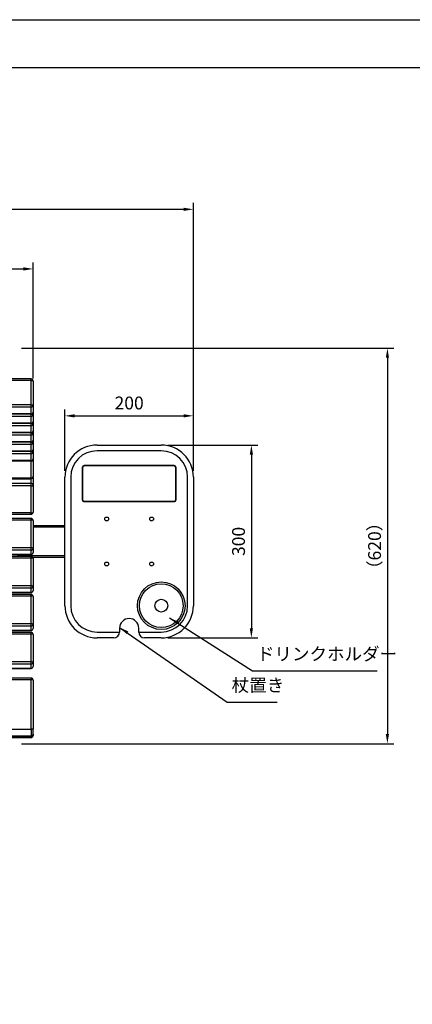
# Model space of a CAD drawing. Extents: x -4669 to 4200, y -400 to 2970.
# Drawn here: x 1210 to 1822, y 1438 to 2970 of the extents above; entities that cross this region are included whole.
import ezdxf

# ---------------------------------------------------------------- set-up
doc = ezdxf.new("R2010")
doc.units = 0
doc.header["$LTSCALE"] = 10
doc.header["$MEASUREMENT"] = 0
doc.linetypes.add('DIMENSION', pattern=[2e-15, 1e-15, 1e-15])
doc.layers.get('0').update_dxf_attribs({"linetype": 'CONTINUOUS'})
doc.layers.get('DEFPOINTS').update_dxf_attribs({"linetype": 'CONTINUOUS'})
doc.layers.add('9図面枠', color=5, linetype='CONTINUOUS')
doc.layers.add('ASKPAPERSIZE', color=7, linetype='CONTINUOUS', plot=False)
doc.styles.add('STD', font='TXT', dxfattribs={"bigfont": 'BIGFONT'})
doc.dimstyles.new('ASKSTANDARD', dxfattribs={"dimscale": 20, "dimtxt": 2, "dimasz": 1.5, "dimexe": 1, "dimexo": 1, "dimgap": 1, "dimtad": 0, "dimdec": 1, "dimdsep": 46, "dimtxsty": 'STD', "dimcen": 0, "dimclrd": 3, "dimclre": 3, "dimclrt": 3, "dimadec": 0, "dimazin": 0, "dimtfac": 0.7, "dimtdec": 1, "dimtix": 1, "dimtmove": 0, "dimatfit": 3, "dimfxl": 0, "dimtvp": 1, "dimtolj": 1, "dimtzin": 0, "dimarcsym": 0})

# ---------------------------------------------------------------- blocks, each defined once
blk = doc.blocks.new('*D33')
at = {"color": 3, "linetype": 'DIMENSION', "lineweight": -2}
for p, q in [((464.3, 2386.5), (464.3, 2684.9)), ((1480.8, 2268.2), (1480.8, 2684.9)), ((1465.8, 2674.9), (479.3, 2674.9))]:
    blk.add_line(p, q, dxfattribs=at)
at = {"color": 3, "linetype": 'DIMENSION'}
for points in [[(479.3, 2677.4), (479.3, 2672.4), (464.3, 2674.9)], [(1465.8, 2677.4), (1465.8, 2672.4), (1480.8, 2674.9)]]:
    blk.add_solid(points, dxfattribs=at)
at = {"layer": 'DEFPOINTS', "color": 0, "linetype": 'DIMENSION'}
for p in [(464.3, 2674.9), (464.3, 2376.5), (1480.8, 2258.2)]:
    blk.add_point(p, dxfattribs=at)
at = {"color": 3, "linetype": 'DIMENSION', "lineweight": -3, "insert": (972.6, 2694.9), "char_height": 20, "attachment_point": 5, "style": 'STD'}
blk.add_mtext('\\A1;（1020）', dxfattribs=at)
blk = doc.blocks.new('*D34')
at = {"color": 3, "linetype": 'DIMENSION', "lineweight": -2}
for p, q in [((531.3, 2411.6), (531.3, 2592.2)), ((1231.3, 2411.6), (1231.3, 2592.2)), ((546.3, 2582.2), (1216.3, 2582.2))]:
    blk.add_line(p, q, dxfattribs=at)
at = {"color": 3, "linetype": 'DIMENSION'}
for points in [[(546.3, 2584.7), (546.3, 2579.7), (531.3, 2582.2)], [(1216.3, 2584.7), (1216.3, 2579.7), (1231.3, 2582.2)]]:
    blk.add_solid(points, dxfattribs=at)
at = {"layer": 'DEFPOINTS', "color": 0, "linetype": 'DIMENSION'}
for p in [(1231.3, 2582.2), (531.3, 2401.6), (1231.3, 2401.6)]:
    blk.add_point(p, dxfattribs=at)
at = {"color": 3, "linetype": 'DIMENSION', "lineweight": -3, "insert": (881.3, 2602.2), "char_height": 20, "attachment_point": 5, "style": 'STD'}
blk.add_mtext('\\A1;700', dxfattribs=at)
blk = doc.blocks.new('*D40')
at = {"color": 3, "linetype": 'DIMENSION', "lineweight": -2}
for p, q in [((1213.3, 2459.1), (1792.9, 2459.1)), ((1782.9, 2444.1), (1782.9, 1858.5)), ((1213.3, 1843.5), (1792.9, 1843.5))]:
    blk.add_line(p, q, dxfattribs=at)
at = {"color": 3, "linetype": 'DIMENSION'}
for points in [[(1780.4, 2444.1), (1785.4, 2444.1), (1782.9, 2459.1)], [(1780.4, 1858.5), (1785.4, 1858.5), (1782.9, 1843.5)]]:
    blk.add_solid(points, dxfattribs=at)
at = {"layer": 'DEFPOINTS', "color": 0, "linetype": 'DIMENSION'}
for p in [(1203.3, 2459.1), (1203.3, 1843.5), (1782.9, 1843.5)]:
    blk.add_point(p, dxfattribs=at)
at = {"color": 3, "linetype": 'DIMENSION', "lineweight": -3, "insert": (1762.9, 2151.3), "char_height": 20, "attachment_point": 5, "rotation": 90, "style": 'STD'}
blk.add_mtext('\\A1;（620）', dxfattribs=at)
blk = doc.blocks.new('*D50')
at = {"color": 3, "linetype": 'DIMENSION', "lineweight": -2}
for p, q in [((1440.8, 2308.2), (1581.1, 2308.2)), ((1571.1, 2293.2), (1571.1, 2023.2)), ((1440.8, 2008.2), (1581.1, 2008.2))]:
    blk.add_line(p, q, dxfattribs=at)
at = {"color": 3, "linetype": 'DIMENSION'}
for points in [[(1568.6, 2293.2), (1573.6, 2293.2), (1571.1, 2308.2)], [(1568.6, 2023.2), (1573.6, 2023.2), (1571.1, 2008.2)]]:
    blk.add_solid(points, dxfattribs=at)
at = {"layer": 'DEFPOINTS', "color": 0, "linetype": 'DIMENSION'}
for p in [(1430.8, 2308.2), (1430.8, 2008.2), (1571.1, 2008.2)]:
    blk.add_point(p, dxfattribs=at)
at = {"color": 3, "linetype": 'DIMENSION', "lineweight": -3, "insert": (1551.1, 2158.2), "char_height": 20, "attachment_point": 5, "rotation": 90, "style": 'STD'}
blk.add_mtext('\\A1;300', dxfattribs=at)
blk = doc.blocks.new('*D51')
at = {"color": 3, "linetype": 'DIMENSION', "lineweight": -2}
for p, q in [((1280.8, 2268.2), (1280.8, 2363.6)), ((1480.8, 2268.2), (1480.8, 2363.6)), ((1295.8, 2353.6), (1465.8, 2353.6))]:
    blk.add_line(p, q, dxfattribs=at)
at = {"color": 3, "linetype": 'DIMENSION'}
for points in [[(1295.8, 2356.1), (1295.8, 2351.1), (1280.8, 2353.6)], [(1465.8, 2356.1), (1465.8, 2351.1), (1480.8, 2353.6)]]:
    blk.add_solid(points, dxfattribs=at)
at = {"layer": 'DEFPOINTS', "color": 0, "linetype": 'DIMENSION'}
for p in [(1480.8, 2353.6), (1280.8, 2258.2), (1480.8, 2258.2)]:
    blk.add_point(p, dxfattribs=at)
at = {"color": 3, "linetype": 'DIMENSION', "lineweight": -3, "insert": (1380.8, 2373.6), "char_height": 20, "attachment_point": 5, "style": 'STD'}
blk.add_mtext('\\A1;200', dxfattribs=at)

msp = doc.modelspace()

# ---------------------------------------------------------------- linework, layer by layer
at = {"color": 7, "linetype": 'Continuous', "lineweight": 25}
for p, q in [((1228.31, 2411.02), (534.31, 2411.02)), ((1228.31, 2408.74), (534.31, 2408.74)), ((1228.31, 2370.9), (1228.31, 2408.74)), ((1231.31, 2408.02), (1231.31, 2370.17)), ((1228.31, 2370.9), (534.31, 2370.9)), ((1228.31, 2367.26), (534.31, 2367.26)), ((1228.31, 2367.26), (1228.31, 2370.9)), ((1228.31, 2356.62), (1228.31, 2367.26)), ((1231.31, 2370.17), (1231.31, 2359.53)), ((1231.31, 2359.53), (1231.31, 2355.66)), ((1228.31, 2356.62), (534.31, 2356.62)), ((534.31, 2356.53), (1228.31, 2356.53)), ((1228.31, 2356.38), (534.31, 2356.38)), ((1228.31, 2352.75), (534.31, 2352.75)), ((1228.31, 2352.75), (1228.31, 2356.38)), ((1228.31, 2342.1), (1228.31, 2352.75)), ((1231.31, 2355.66), (1231.31, 2345.01)), ((1231.31, 2345.01), (1231.31, 2341.14)), ((1228.31, 2342.1), (534.31, 2342.1)), ((534.31, 2342.01), (1228.31, 2342.01)), ((1228.31, 2341.87), (534.31, 2341.87)), ((1228.31, 2338.23), (534.31, 2338.23)), ((1228.31, 2338.23), (1228.31, 2341.87)), ((1228.31, 2327.59), (1228.31, 2338.23)), ((1231.31, 2341.14), (1231.31, 2330.5)), ((1231.31, 2330.5), (1231.31, 2326.63)), ((1228.31, 2327.59), (534.31, 2327.59)), ((534.31, 2327.5), (1228.31, 2327.5)), ((1228.31, 2327.35), (534.31, 2327.35)), ((1228.31, 2323.72), (534.31, 2323.72)), ((1228.31, 2323.72), (1228.31, 2327.35)), ((1228.31, 2313.07), (1228.31, 2323.72)), ((1231.31, 2326.63), (1231.31, 2315.98)), ((1231.31, 2315.98), (1231.31, 2312.11)), ((1228.31, 2313.07), (534.31, 2313.07)), ((534.31, 2312.98), (1228.31, 2312.98)), ((1228.31, 2312.84), (534.31, 2312.84)), ((1228.31, 2309.2), (534.31, 2309.2)), ((1228.31, 2298.56), (534.31, 2298.56)), ((534.31, 2298.47), (1228.31, 2298.47)), ((1228.31, 2298.32), (534.31, 2298.32)), ((1228.31, 2309.2), (1228.31, 2312.84)), ((1228.31, 2298.56), (1228.31, 2309.2)), ((1228.31, 2294.69), (1228.31, 2298.32)), ((1231.31, 2312.11), (1231.31, 2301.47)), ((1231.31, 2301.47), (1231.31, 2297.6)), ((1330.81, 2308.19), (1430.81, 2308.19)), ((1430.81, 2299.19), (1330.81, 2299.19)), ((1228.31, 2294.69), (534.31, 2294.69)), ((1228.31, 2284.04), (534.31, 2284.04)), ((534.31, 2283.95), (1228.31, 2283.95)), ((1228.31, 2282.88), (534.31, 2282.88)), ((1228.31, 2284.04), (1228.31, 2294.69)), ((1228.31, 2256.4), (1228.31, 2282.88)), ((1231.31, 2297.6), (1231.31, 2286.95)), ((1231.31, 2286.95), (1231.31, 2285.27)), ((1231.31, 2285.27), (1231.31, 2258.79)), ((1307.81, 2273.19), (1307.81, 2223.19)), ((1308.31, 2272.69), (1308.31, 2223.69)), ((1450.81, 2276.19), (1310.81, 2276.19)), ((1450.31, 2275.69), (1311.31, 2275.69)), ((1453.31, 2223.69), (1453.31, 2272.69)), ((1453.81, 2223.19), (1453.81, 2273.19)), ((1228.31, 2256.4), (534.31, 2256.4)), ((534.31, 2255.79), (1228.31, 2255.79)), ((1231.31, 2257.04), (1231.31, 2245.63)), ((1280.81, 2058.19), (1280.81, 2258.19)), ((1289.81, 2258.19), (1289.81, 2058.19)), ((1471.81, 2058.19), (1471.81, 2258.19)), ((1480.81, 2258.19), (1480.81, 2058.19)), ((1228.31, 2248.5), (534.31, 2248.5)), ((1228.31, 2244.76), (534.31, 2244.76)), ((1228.31, 2244.76), (1228.31, 2248.5)), ((1228.31, 2202.68), (1228.31, 2244.76)), ((1231.31, 2245.63), (1231.31, 2203.56)), ((1310.81, 2220.19), (1450.81, 2220.19)), ((1311.31, 2220.69), (1450.31, 2220.69)), ((1228.31, 2202.68), (534.31, 2202.68)), ((534.31, 2200.56), (1228.31, 2200.56)), ((1228.31, 2193.9), (534.31, 2193.9)), ((1228.31, 2191.42), (534.31, 2191.42)), ((1228.31, 2148.09), (1228.31, 2191.42)), ((1231.31, 2190.9), (1231.31, 2147.57)), ((1231.31, 2183.19), (1280.81, 2183.19)), ((1228.31, 2148.09), (534.31, 2148.09)), ((1228.31, 2144.61), (1228.31, 2148.09)), ((1231.31, 2147.57), (1231.31, 2140.79)), ((1228.31, 2144.61), (534.31, 2144.61)), ((1228.31, 2137.84), (534.31, 2137.84)), ((534.31, 2137.79), (1228.31, 2137.79)), ((1228.31, 2134.81), (534.31, 2134.81)), ((1228.31, 2132.33), (534.31, 2132.33)), ((1228.31, 2137.84), (1228.31, 2144.61)), ((1228.31, 2089), (1228.31, 2132.33)), ((1280.81, 2133.19), (1230.98, 2133.19)), ((1231.31, 2131.81), (1231.31, 2088.48)), ((1228.31, 2089), (534.31, 2089)), ((1228.31, 2085.52), (534.31, 2085.52)), ((1228.31, 2085.52), (1228.31, 2089)), ((1228.31, 2078.75), (1228.31, 2085.52)), ((1231.31, 2088.48), (1231.31, 2081.71)), ((1228.31, 2078.75), (534.31, 2078.75)), ((534.31, 2078.71), (1228.31, 2078.71)), ((1228.31, 2075.72), (534.31, 2075.72)), ((1228.31, 2073.24), (534.31, 2073.24)), ((1228.31, 2029.91), (1228.31, 2073.24)), ((1231.31, 2072.72), (1231.31, 2029.39)), ((1228.31, 2029.91), (534.31, 2029.91)), ((1228.31, 2026.44), (534.31, 2026.44)), ((1228.31, 2026.44), (1228.31, 2029.91)), ((1228.31, 2019.66), (1228.31, 2026.44)), ((1231.31, 2029.39), (1231.31, 2022.62)), ((1365.81, 2023.19), (1365.81, 2017.19)), ((1395.81, 2017.19), (1395.81, 2023.19)), ((1228.31, 2019.66), (534.31, 2019.66)), ((534.31, 2019.62), (1228.31, 2019.62)), ((1228.31, 2016.63), (534.31, 2016.63)), ((1228.31, 2014.15), (534.31, 2014.15)), ((1228.31, 1970.82), (1228.31, 2014.15)), ((1231.31, 2013.63), (1231.31, 1970.3)), ((1330.81, 2017.19), (1365.81, 2017.19)), ((1356.81, 2008.19), (1330.81, 2008.19)), ((1395.81, 2017.19), (1430.81, 2017.19)), ((1430.81, 2008.19), (1404.81, 2008.19)), ((1228.31, 1970.82), (534.31, 1970.82)), ((1228.31, 1967.35), (534.31, 1967.35)), ((1228.31, 1967.35), (1228.31, 1970.82)), ((1228.31, 1960.57), (1228.31, 1967.35)), ((1231.31, 1970.3), (1231.31, 1963.53)), ((1228.31, 1960.57), (534.31, 1960.57)), ((534.31, 1960.53), (1228.31, 1960.53)), ((1228.31, 1945.55), (534.31, 1945.55)), ((1228.31, 1942.82), (534.31, 1942.82)), ((1228.31, 1866.11), (1228.31, 1942.82)), ((1231.31, 1942.55), (1231.31, 1865.85)), ((534.31, 1866.11), (1228.31, 1866.11)), ((1228.31, 1855.28), (534.31, 1855.28)), ((534.31, 1854.49), (1228.31, 1854.49)), ((1228.31, 1866.11), (1228.31, 1855.28)), ((1228.31, 1854.49), (1228.31, 1855.28)), ((1228.31, 1853.1), (1228.31, 1854.49)), ((1231.31, 1858.26), (1231.31, 1865.85)), ((1231.31, 1858.26), (1231.31, 1857.48)), ((1231.31, 1857.48), (1231.31, 1856.09)), ((534.31, 1853.1), (1228.31, 1853.1)), ((534.31, 1853.09), (1228.31, 1853.09))]:
    msp.add_line(p, q, dxfattribs=at)
at = {"color": 8, "linetype": 'Continuous', "lineweight": 25}
for p, q in [((1228.31, 2408.74), (1228.31, 2411.02)), ((1228.31, 2356.53), (1228.31, 2356.62)), ((1228.31, 2356.38), (1228.31, 2356.53)), ((1228.31, 2342.01), (1228.31, 2342.1)), ((1228.31, 2341.87), (1228.31, 2342.01)), ((1228.31, 2327.5), (1228.31, 2327.59)), ((1228.31, 2327.35), (1228.31, 2327.5)), ((1228.31, 2312.98), (1228.31, 2313.07)), ((1228.31, 2312.84), (1228.31, 2312.98)), ((1228.31, 2298.47), (1228.31, 2298.56)), ((1228.31, 2298.32), (1228.31, 2298.47)), ((1228.31, 2283.95), (1228.31, 2284.04)), ((1228.31, 2282.88), (1228.31, 2283.95)), ((1228.31, 2255.79), (1228.31, 2256.4)), ((1228.31, 2248.5), (1228.31, 2255.79)), ((1228.31, 2200.56), (1228.31, 2202.68)), ((1228.31, 2191.42), (1228.31, 2193.9)), ((1280.81, 2180.19), (1231.31, 2180.19)), ((1206.31, 2136.19), (1280.81, 2136.19)), ((1228.31, 2137.79), (1228.31, 2137.84)), ((1228.31, 2132.33), (1228.31, 2134.81)), ((1228.31, 2078.71), (1228.31, 2078.75)), ((1228.31, 2073.24), (1228.31, 2075.72)), ((1228.31, 2019.62), (1228.31, 2019.66)), ((1228.31, 2014.15), (1228.31, 2016.63)), ((1228.31, 1960.53), (1228.31, 1960.57)), ((1228.31, 1945.55), (1228.31, 1942.82)), ((1228.31, 1853.09), (1228.31, 1853.1))]:
    msp.add_line(p, q, dxfattribs=at)
at = {"color": 7, "linetype": 'Continuous', "lineweight": 25, "flags": 128}
for points in [[(1228.31, 2408.74), (1228.83, 2408.73), (1229.34, 2408.7), (1229.81, 2408.64), (1230.24, 2408.57), (1230.61, 2408.48), (1230.91, 2408.38), (1231.13, 2408.26), (1231.27, 2408.14), (1231.31, 2408.02)], [(1228.31, 2370.9), (1228.83, 2370.89), (1229.34, 2370.86), (1229.81, 2370.8), (1230.24, 2370.73), (1230.61, 2370.64), (1230.91, 2370.54), (1231.13, 2370.42), (1231.27, 2370.3), (1231.31, 2370.17)], [(1228.31, 2356.38), (1228.83, 2356.37), (1229.34, 2356.34), (1229.81, 2356.29), (1230.24, 2356.21), (1230.61, 2356.13), (1230.91, 2356.02), (1231.13, 2355.91), (1231.27, 2355.78), (1231.31, 2355.66)], [(1228.31, 2341.87), (1228.83, 2341.86), (1229.34, 2341.83), (1229.81, 2341.77), (1230.24, 2341.7), (1230.61, 2341.61), (1230.91, 2341.51), (1231.13, 2341.39), (1231.27, 2341.27), (1231.31, 2341.14)], [(1228.31, 2327.35), (1228.83, 2327.34), (1229.34, 2327.31), (1229.81, 2327.26), (1230.24, 2327.18), (1230.61, 2327.09), (1230.91, 2326.99), (1231.13, 2326.88), (1231.27, 2326.75), (1231.31, 2326.63)], [(1228.31, 2312.84), (1228.83, 2312.83), (1229.34, 2312.79), (1229.81, 2312.74), (1230.24, 2312.67), (1230.61, 2312.58), (1230.91, 2312.48), (1231.13, 2312.36), (1231.27, 2312.24), (1231.31, 2312.11)], [(1228.31, 2298.32), (1228.83, 2298.31), (1229.34, 2298.28), (1229.81, 2298.23), (1230.24, 2298.15), (1230.61, 2298.06), (1230.91, 2297.96), (1231.13, 2297.85), (1231.27, 2297.72), (1231.31, 2297.6)], [(1231.31, 2257.04), (1231.27, 2257.56), (1231.18, 2257.91)], [(1228.31, 2244.76), (1228.83, 2244.77), (1229.34, 2244.81), (1229.81, 2244.87), (1230.24, 2244.96), (1230.61, 2245.07), (1230.91, 2245.19), (1231.13, 2245.33), (1231.27, 2245.48), (1231.31, 2245.63)], [(1228.31, 2202.68), (1228.83, 2202.69), (1229.34, 2202.73), (1229.81, 2202.8), (1230.24, 2202.88), (1230.61, 2202.99), (1230.91, 2203.12), (1231.13, 2203.26), (1231.27, 2203.4), (1231.31, 2203.56)]]:
    msp.add_lwpolyline(points, dxfattribs=at)
at = {"color": 8, "linetype": 'Continuous', "lineweight": 25, "flags": 128}
msp.add_lwpolyline([(1231.17, 2257.89), (1231.27, 2257.53), (1231.31, 2257.04)], dxfattribs=at)
at = {"color": 7, "linetype": 'Continuous', "lineweight": 25}
for centre, radius in [((1345.81, 2193.19), 3), ((1415.81, 2193.19), 3), ((1345.81, 2123.19), 3), ((1415.81, 2123.19), 3), ((1430.81, 2058.19), 37), ((1430.81, 2058.19), 34), ((1430.81, 2058.19), 10)]:
    msp.add_circle(centre, radius, dxfattribs=at)
for centre, radius, start, end in [((1228.31, 2408.02), 3, 0, 90), ((1228.36, 2370.22), 2.95, 269.11416, 359.15845), ((1228.31, 2359.53), 3, 270, 0), ((1228.36, 2359.57), 2.95, 269.11416, 359.15875), ((1228.36, 2355.7), 2.95, 269.11372, 359.15889), ((1228.31, 2345.01), 3, 270, 0), ((1228.36, 2345.06), 2.95, 269.11416, 359.15845), ((1228.36, 2341.19), 2.95, 269.11416, 359.15875), ((1228.31, 2330.5), 3, 270, 0), ((1228.36, 2330.54), 2.95, 269.11416, 359.15845), ((1228.36, 2326.67), 2.95, 269.11416, 359.15845), ((1228.31, 2315.98), 3, 270, 0), ((1228.36, 2316.03), 2.95, 269.11372, 359.15889), ((1228.36, 2312.16), 2.95, 269.11416, 359.15845), ((1228.31, 2301.47), 3, 270, 0), ((1228.36, 2301.51), 2.95, 269.11416, 359.15875), ((1330.81, 2258.19), 50, 90, 180), ((1330.81, 2258.19), 41, 90, 180), ((1430.81, 2258.19), 50, 0, 90), ((1430.81, 2258.19), 41, 0, 90), ((1228.36, 2297.64), 2.95, 269.11384, 359.15878), ((1228.31, 2286.95), 3, 270, 0), ((1228.36, 2287), 2.95, 269.11416, 359.15845), ((1228.59, 2285.6), 2.74, 264.06904, 353.15514), ((1310.81, 2273.19), 3, 90, 180), ((1311.31, 2272.69), 3, 90, 180), ((1450.31, 2272.69), 3, 0, 90), ((1450.81, 2273.19), 3, 360, 90), ((1228.31, 2258.79), 3, 270, 0), ((1228.59, 2259.12), 2.74, 264.06909, 353.15526), ((1228.38, 2245.57), 2.93, 1.2557, 91.3032), ((1310.81, 2223.19), 3, 180, 270), ((1311.31, 2223.69), 3, 180, 270), ((1450.31, 2223.69), 3, 270, 0), ((1450.81, 2223.19), 3, 270, 0), ((1228.31, 2203.56), 3, 270, 0), ((1228.31, 2190.9), 3, 0, 90), ((1229.07, 2186.88), 4.6, 60.82343, 99.47436), ((1229.07, 2143.55), 4.6, 60.82342, 99.47437), ((1228.33, 2147.59), 2.98, 269.58299, 359.54007), ((1228.31, 2140.79), 3, 270, 0), ((1228.33, 2140.82), 2.98, 269.58298, 359.54009), ((1228.31, 2131.81), 3, 0, 90), ((1229.07, 2127.79), 4.6, 60.8235, 99.47429), ((1229.07, 2084.46), 4.6, 60.82358, 99.47421), ((1228.33, 2088.5), 2.98, 269.58303, 359.54004), ((1228.31, 2081.71), 3, 270, 0), ((1228.33, 2081.73), 2.98, 269.58303, 359.54004), ((1228.31, 2072.72), 3, 0, 90), ((1229.07, 2068.7), 4.6, 60.82307, 99.47472), ((1330.81, 2058.19), 50, 180, 270), ((1330.81, 2058.19), 41, 180, 270), ((1430.81, 2058.19), 41, 270, 0), ((1430.81, 2058.19), 50, 270, 0), ((1380.81, 2023.19), 15, 90, 180), ((1380.81, 2023.19), 15, 0, 90), ((1229.07, 2025.37), 4.6, 60.82409, 99.4737), ((1228.33, 2029.41), 2.98, 269.58297, 359.5401), ((1228.31, 2022.62), 3, 270, 0), ((1228.33, 2022.64), 2.98, 269.58297, 359.5401), ((1228.31, 2013.63), 3, 0, 90), ((1229.07, 2009.62), 4.6, 60.82307, 99.47472), ((1356.81, 2017.19), 9, 270, 0), ((1404.81, 2017.19), 9, 180, 270), ((1229.07, 1966.28), 4.6, 60.82307, 99.47472), ((1228.33, 1970.32), 2.98, 269.58297, 359.5401), ((1228.31, 1963.53), 3, 270, 0), ((1228.33, 1963.55), 2.98, 269.58297, 359.5401), ((1228.31, 1942.55), 3, 0, 90), ((1229.03, 1933.66), 9.18, 75.57813, 94.45957), ((1229.09, 1857.66), 8.49, 74.79968, 95.23858), ((1228.32, 1858.27), 2.99, 269.89576, 359.88583), ((1228.32, 1857.49), 2.99, 269.89512, 359.88647), ((1228.32, 1857.49), 2.99, 269.88623, 359.89535), ((1228.31, 1856.09), 3, 270, 0), ((1228.32, 1856.09), 2.99, 269.89599, 359.88617)]:
    msp.add_arc(centre, radius, start, end, dxfattribs=at)
at = {"color": 8, "linetype": 'Continuous', "lineweight": 25}
msp.add_arc((1230.08, 2285.25), 1.23, 1.13248, 32.28659, dxfattribs=at)
at = {"layer": '9図面枠', "color": 4, "linetype": 'Continuous'}
msp.add_line((105, 2895.75), (4095, 2895.75), dxfattribs=at)
at = {"layer": 'ASKPAPERSIZE', "color": 4, "linetype": 'Continuous'}
msp.add_lwpolyline([(0, 0), (0, 2970), (4200, 2970), (4200, 0)], close=True, dxfattribs=at)

# ---------------------------------------------------------------- texts
at = {"color": 3, "linetype": 'DIMENSION', "lineweight": -3, "char_height": 20, "attachment_point": 7, "style": 'STD'}
for s, insert in [('ドリンクホルダー', (1579.71, 1966.91)), ('杖置き', (1540.47, 1918.26))]:
    msp.add_mtext(s, dxfattribs=dict(at, insert=insert))

# ---------------------------------------------------------------- dimensions: what is measured, and where the dimension line sits
at = {"color": 3, "linetype": 'DIMENSION', "lineweight": -3}
dim = msp.add_linear_dim(base=(464.31, 2674.86), p1=(1480.81, 2258.19), p2=(464.31, 2376.53), text='（1020）', dimstyle='ASKSTANDARD', override={"dimscale": 10, "dimtad": 2, "dimpost": '<>'}, dxfattribs=at)
dim.commit()
dim.dimension.update_dxf_attribs({"geometry": '*D33', "text_midpoint": (972.56, 2694.86)})
for base, p1, p2, override, picture, middle in [((1231.31, 2582.15), (531.31, 2401.61), (1231.31, 2401.61), {"dimscale": 10, "dimtad": 1, "dimpost": '<>'}, '*D34', (881.31, 2602.15)), ((1480.81, 2353.61), (1280.81, 2258.19), (1480.81, 2258.19), {"dimscale": 10, "dimtad": 1, "dimdec": 0, "dimpost": '<>'}, '*D51', (1380.81, 2373.61))]:
    dim = msp.add_linear_dim(base=base, p1=p1, p2=p2, dimstyle='ASKSTANDARD', override=override, dxfattribs=at)
    dim.commit()
    dim.dimension.update_dxf_attribs({"geometry": picture, "text_midpoint": middle})
dim = msp.add_linear_dim(base=(1782.89, 1843.55), p1=(1203.31, 2459.09), p2=(1203.31, 1843.55), angle=90, text='（620）', dimstyle='ASKSTANDARD', override={"dimscale": 10, "dimtad": 1, "dimdec": 0, "dimpost": '<>'}, dxfattribs=at)
dim.commit()
dim.dimension.update_dxf_attribs({"geometry": '*D40', "text_midpoint": (1762.89, 2151.32)})
dim = msp.add_linear_dim(base=(1571.09, 2008.19), p1=(1430.81, 2308.19), p2=(1430.81, 2008.19), angle=90, dimstyle='ASKSTANDARD', override={"dimscale": 10, "dimtad": 1, "dimdec": 0, "dimpost": '<>'}, dxfattribs=at)
dim.commit()
dim.dimension.update_dxf_attribs({"geometry": '*D50', "text_midpoint": (1551.09, 2158.19)})

# ---------------------------------------------------------------- leaders
for points in [[(1443.89, 2039.19), (1572.71, 1956.91), (1766.71, 1956.91)], [(1365.87, 2024.54), (1533.47, 1908.26), (1611.47, 1908.26)]]:
    msp.add_leader(points, dimstyle='ASKSTANDARD', override={"dimscale": 10, "dimasz": 1.5, "dimclrd": 3}, dxfattribs=at)

doc.saveas('drawing.dxf')
